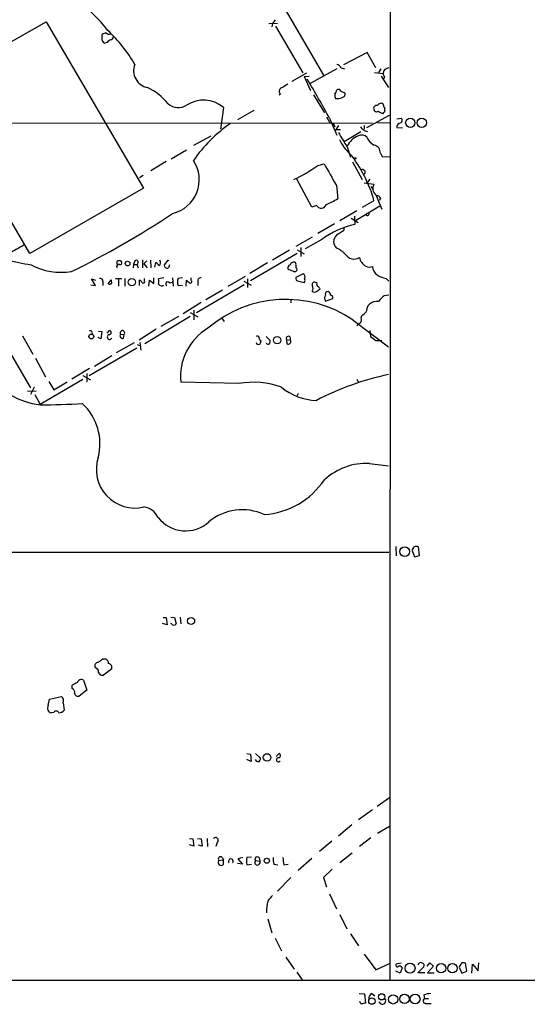
# Model space of a CAD drawing. Extents: x 8 to 1053, y 9 to 883.
# Drawn here: x 792 to 887, y 57 to 241 of the extents above; entities that cross this region are included whole.
import ezdxf

# ---------------------------------------------------------------- set-up
doc = ezdxf.new("R2010")
doc.units = 0
doc.header["$MEASUREMENT"] = 0
doc.layers.add('MAIN', color=5, linetype='CONTINUOUS')

msp = doc.modelspace()

# ---------------------------------------------------------------- linework, layer by layer
at = {"layer": 'MAIN'}
for p, q in [((861.314, 861.3986), (861.1447, 61.214)), ((832.358, 258.4026), (848.7833, 230.2086)), ((775.8007, 228.092), (796.9673, 240.1993)), ((796.9673, 240.1993), (815.1707, 209.1266)), ((838.5387, 239.8606), (840.1473, 239.9453)), ((839.216, 239.8606), (839.1313, 239.268)), ((839.8087, 239.3526), (844.8887, 230.632)), ((807.466, 236.728), (807.466, 237.8286)), ((808.3973, 236.3046), (807.974, 236.22)), ((856.9113, 234.442), (852.5087, 232.156)), ((858.52, 231.5633), (856.9113, 234.442)), ((842.9413, 229.108), (845.6507, 230.632)), ((845.1427, 229.9546), (846.074, 230.0393)), ((845.1427, 229.9546), (846.328, 227.33)), ((851.2387, 231.394), (846.2433, 228.6846)), ((852.0853, 231.5633), (852.678, 231.394)), ((858.266, 230.7166), (859.8747, 230.5473)), ((859.4513, 231.394), (859.028, 230.7166)), ((859.536, 230.0393), (860.8907, 227.9226)), ((860.1287, 229.9546), (860.044, 229.5313)), ((793.9193, 196.9346), (775.2927, 228.9386)), ((840.74, 226.6526), (840.486, 226.4833)), ((846.9207, 226.568), (848.9527, 223.1813)), ((852.0007, 227.2453), (852.7627, 226.9066)), ((830.072, 224.1973), (829.564, 220.1333)), ((835.7447, 223.6046), (832.6967, 221.9113)), ((856.8267, 220.472), (861.06, 222.758)), ((860.2133, 223.4353), (860.2133, 224.028)), ((741.934, 221.4033), (857.9273, 221.234)), ((849.2913, 222.4193), (849.9687, 221.3186)), ((849.884, 222.1653), (851.2387, 219.0326)), ((850.5613, 221.234), (850.9, 220.5566)), ((851.5773, 220.8106), (850.9, 219.7946)), ((856.3187, 220.8106), (856.3187, 220.1333)), ((858.774, 221.4033), (861.06, 221.3186)), ((862.4147, 222.0806), (863.346, 222.1653)), ((827.7013, 218.8633), (824.484, 217.0853)), ((851.2387, 220.0486), (851.916, 220.0486)), ((852.5933, 217.8473), (855.726, 219.71)), ((856.3187, 219.8793), (856.996, 219.71)), ((862.4147, 220.472), (863.5153, 220.3873)), ((823.214, 216.2386), (820.3353, 214.5453)), ((853.186, 216.8313), (853.7787, 214.884)), ((859.3667, 215.646), (859.7053, 215.0533)), ((819.404, 214.122), (816.5253, 212.344)), ((847.6827, 213.36), (848.868, 213.6986)), ((854.202, 214.0373), (855.98, 210.7353)), ((859.7053, 215.0533), (861.06, 214.9686)), ((815.086, 211.4973), (814.4087, 211.074)), ((846.582, 205.5706), (843.7033, 210.9046)), ((851.154, 209.6346), (851.408, 207.1793)), ((856.3187, 210.1426), (858.1813, 209.8886)), ((857.4193, 210.82), (856.996, 210.2273)), ((815.1707, 209.1266), (793.9193, 196.9346)), ((857.5887, 209.4653), (858.012, 208.8726)), ((858.52, 207.8566), (859.6207, 205.232)), ((847.4287, 205.9093), (846.582, 205.5706)), ((858.1813, 206.756), (855.98, 205.486)), ((859.3667, 207.264), (859.1973, 206.8406)), ((854.964, 204.8933), (851.8313, 203.0306)), ((859.282, 205.74), (854.71, 203.0306)), ((850.8153, 202.438), (847.6827, 200.66)), ((853.948, 203.5386), (855.218, 202.692)), ((854.5407, 203.8773), (854.6253, 202.3533)), ((852.5933, 201.8453), (852.5087, 201.168)), ((846.6667, 199.9826), (843.6187, 198.2046)), ((848.4447, 199.5593), (845.312, 197.7813)), ((843.8727, 196.9346), (835.152, 191.8546)), ((842.4333, 197.5273), (839.216, 195.6646)), ((843.8727, 197.612), (845.1427, 196.85)), ((844.55, 198.0353), (844.55, 196.342)), ((813.308, 194.9026), (813.2233, 194.2253)), ((813.562, 195.58), (813.308, 194.9026)), ((813.308, 194.9026), (813.9007, 194.9026)), ((813.9007, 194.9026), (814.1547, 194.2253)), ((815.0013, 195.7493), (815.0013, 194.2253)), ((815.7633, 195.58), (815.2553, 194.9873)), ((815.2553, 194.9873), (815.848, 194.2253)), ((816.4407, 195.6646), (816.5253, 194.2253)), ((817.2873, 194.3946), (817.4567, 195.2413)), ((819.0653, 194.818), (819.7427, 195.6646)), ((819.7427, 195.6646), (819.912, 195.58)), ((838.2847, 195.1566), (834.9827, 193.2093)), ((819.2347, 194.31), (819.0653, 194.818)), ((819.9967, 194.818), (819.8273, 194.2253)), ((844.9733, 193.1246), (843.6187, 192.4473)), ((843.788, 194.056), (843.7033, 193.7173)), ((806.196, 190.9233), (805.434, 192.1933)), ((805.434, 192.1933), (806.196, 191.9393)), ((807.5507, 191.6853), (807.5507, 190.9233)), ((808.5667, 191.262), (809.1593, 192.024)), ((809.9213, 192.278), (811.1067, 192.278)), ((810.514, 192.1933), (810.514, 190.8386)), ((811.6993, 192.278), (811.6993, 190.8386)), ((814.4087, 190.9233), (814.4087, 191.9393)), ((815.34, 191.8546), (815.34, 192.278)), ((816.1867, 190.8386), (816.2713, 191.9393)), ((816.2713, 191.9393), (817.118, 191.3466)), ((817.118, 191.3466), (817.118, 192.3626)), ((818.9807, 192.3626), (817.9647, 192.1933)), ((819.9967, 191.4313), (820.5047, 191.6006)), ((820.5893, 192.3626), (820.674, 190.8386)), ((822.452, 192.3626), (821.6053, 192.278)), ((823.1293, 190.8386), (823.214, 191.9393)), ((824.0607, 191.9393), (824.0607, 192.3626)), ((825.3307, 191.6006), (825.3307, 190.9233)), ((834.136, 192.6166), (830.9187, 190.754)), ((833.882, 191.77), (835.2367, 191.008)), ((834.5593, 192.1933), (834.5593, 190.5846)), ((844.1267, 191.77), (845.1427, 191.516)), ((847.5133, 191.4313), (847.2593, 191.516)), ((860.4673, 192.278), (860.9753, 191.77)), ((805.3493, 191.0926), (806.196, 190.9233)), ((821.6053, 190.9233), (822.452, 191.008)), ((833.9667, 191.0926), (825.0767, 185.8433)), ((829.9027, 190.0766), (826.77, 188.2986)), ((825.9233, 187.7906), (822.5367, 185.674)), ((842.6873, 188.2986), (842.6873, 187.706)), ((849.122, 188.0446), (850.4767, 188.5526)), ((860.1287, 189.0606), (860.9753, 189.23)), ((823.8913, 185.928), (825.3307, 185.0813)), ((824.5687, 186.3513), (824.5687, 184.5733)), ((857.0807, 187.198), (857.3347, 187.452)), ((823.8913, 185.166), (815.4247, 180.086)), ((821.69, 185.166), (818.388, 183.3033)), ((829.7333, 184.912), (830.2413, 184.2346)), ((854.2867, 184.4886), (860.8907, 179.4933)), ((855.8107, 184.912), (855.8953, 185.3353)), ((806.7887, 182.4566), (807.3813, 182.372)), ((807.3813, 182.372), (807.212, 181.0173)), ((808.3973, 182.0333), (808.8207, 182.5413)), ((817.5413, 182.7953), (814.324, 180.7633)), ((857.4193, 182.5413), (857.504, 181.4406)), ((789.0087, 180.5093), (794.0887, 171.8733)), ((792.5647, 181.5253), (794.512, 178.1386)), ((807.212, 181.0173), (806.704, 181.2713)), ((813.3927, 180.2553), (810.0907, 178.3926)), ((810.8527, 181.864), (811.53, 181.7793)), ((811.4453, 181.102), (811.53, 181.7793)), ((814.4933, 180.34), (814.6627, 178.9006)), ((838.0307, 181.4406), (838.7927, 180.6786)), ((841.8407, 180.848), (841.9253, 180.086)), ((841.8407, 180.848), (842.518, 180.7633)), ((858.52, 180.6786), (859.6207, 180.6786)), ((813.9007, 179.2393), (805.0107, 174.0746)), ((813.9853, 179.9166), (814.578, 179.6626)), ((795.02, 177.3766), (796.8827, 173.9053)), ((809.244, 177.8), (806.0267, 175.8526)), ((805.0953, 175.4293), (801.7933, 173.482)), ((803.8253, 173.3973), (795.8667, 168.7406)), ((797.4753, 173.0586), (798.4067, 171.45)), ((798.4067, 171.45), (800.9467, 172.974)), ((803.8253, 174.1593), (805.2647, 173.3126)), ((804.5873, 174.498), (804.5873, 172.974)), ((832.9507, 172.6353), (822.1133, 172.8893)), ((854.964, 173.482), (855.218, 172.974)), ((793.496, 171.196), (795.1047, 171.2806)), ((794.766, 171.958), (794.0887, 170.6033)), ((794.8507, 170.6033), (795.8667, 168.7406)), ((844.042, 170.7726), (843.788, 170.2646)), ((857.3347, 157.734), (860.8907, 157.3106)), ((862.2453, 142.24), (862.33, 140.462)), ((866.648, 140.5466), (866.4787, 142.1553)), ((725.424, 141.1393), (860.9753, 141.1393)), ((865.2933, 141.478), (865.7167, 140.2926)), ((865.7167, 140.2926), (866.648, 140.5466)), ((818.8113, 128.9473), (819.404, 128.9473)), ((819.404, 128.9473), (819.5733, 127.5926)), ((820.2507, 129.032), (820.928, 128.9473)), ((820.928, 128.9473), (821.2667, 127.762)), ((822.0287, 129.032), (822.1133, 127.762)), ((819.5733, 127.5926), (818.7267, 127.8466)), ((820.42, 127.762), (820.2507, 127.8466)), ((806.704, 119.2106), (806.1113, 119.634)), ((807.5507, 121.2426), (808.1433, 121.2426)), ((809.244, 119.38), (807.72, 118.1946)), ((801.878, 115.7393), (801.878, 116.332)), ((803.9947, 117.2633), (804.5873, 115.4006)), ((797.6447, 113.7073), (799.846, 114.2153)), ((804.5873, 115.4006), (803.148, 114.3)), ((797.3907, 112.522), (797.6447, 113.7073)), ((800.1847, 113.03), (800.354, 111.6753)), ((798.4067, 111.252), (797.9833, 111.1673)), ((834.4747, 103.5473), (835.152, 103.4626)), ((835.152, 103.4626), (835.2367, 102.108)), ((836.0833, 103.5473), (837.0147, 102.7006)), ((839.8933, 103.0393), (840.486, 103.5473)), ((835.2367, 102.108), (834.4747, 102.4466)), ((858.774, 93.726), (861.06, 95.3346)), ((855.3027, 91.2706), (857.9273, 93.1333)), ((854.0327, 90.2546), (851.5773, 88.138)), ((858.8587, 88.7306), (861.06, 90.0006)), ((823.722, 87.7146), (824.3993, 87.63)), ((824.5687, 86.2753), (823.722, 86.5293)), ((824.3993, 87.63), (824.5687, 86.2753)), ((825.246, 87.7146), (825.9233, 87.63)), ((826.0927, 86.2753), (825.4153, 86.4446)), ((825.9233, 87.63), (826.0927, 86.2753)), ((827.024, 87.7146), (827.1087, 86.1906)), ((828.8867, 86.9526), (828.6327, 86.1906)), ((850.3073, 87.2066), (848.0213, 85.2593)), ((857.5887, 87.7993), (855.472, 86.1906)), ((851.8313, 83.2273), (854.1173, 85.0053)), ((829.2253, 83.566), (830.072, 83.7353)), ((829.818, 84.1586), (830.072, 83.7353)), ((830.072, 82.8886), (830.072, 83.7353)), ((833.628, 82.8886), (832.6967, 83.058)), ((833.628, 84.1586), (832.7813, 83.9046)), ((832.7813, 83.9046), (833.628, 82.8886)), ((835.3213, 84.2433), (834.4747, 84.1586)), ((834.4747, 82.804), (835.3213, 82.8886)), ((836.0833, 83.566), (836.8453, 83.4813)), ((836.7607, 84.074), (836.8453, 83.4813)), ((839.47, 82.8886), (840.232, 82.804)), ((841.3327, 82.804), (842.1793, 82.8886)), ((846.582, 83.9893), (844.042, 81.7033)), ((850.392, 81.9573), (848.7833, 80.4333)), ((842.6873, 80.4333), (840.1473, 77.8933)), ((848.7833, 80.4333), (849.2913, 78.6553)), ((849.884, 77.3853), (851.154, 74.5913)), ((838.3693, 72.7286), (839.1313, 70.104)), ((851.8313, 73.4906), (853.1013, 70.866)), ((853.7787, 69.9346), (855.3027, 67.6486)), ((839.724, 69.088), (840.9093, 66.7173)), ((841.756, 65.532), (843.28, 63.3306)), ((856.3187, 66.1246), (858.52, 63.1613)), ((858.52, 63.1613), (861.06, 64.3466)), ((863.2613, 64.4313), (862.33, 64.262)), ((868.0873, 63.8386), (868.5953, 64.516)), ((868.5953, 64.516), (869.2727, 63.8386)), ((875.538, 62.9073), (875.284, 64.4313)), ((877.6547, 62.992), (877.7393, 64.516)), ((843.788, 62.738), (844.804, 61.2986)), ((863.092, 62.5686), (862.2453, 62.9073)), ((863.4307, 63.5846), (863.092, 62.5686)), ((866.394, 62.6533), (867.4947, 63.754)), ((867.664, 62.6533), (866.394, 62.6533)), ((869.2727, 63.8386), (868.172, 62.6533)), ((868.172, 62.6533), (869.442, 62.6533)), ((874.0987, 63.6693), (874.6067, 62.5686)), ((874.6067, 62.5686), (875.538, 62.9073)), ((876.4693, 62.5686), (876.554, 64.262)), ((876.554, 64.262), (877.6547, 62.992)), ((1051.56, 61.214), (541.6973, 61.214)), ((855.3873, 58.7586), (856.4033, 58.674)), ((856.4033, 58.674), (856.5727, 56.9806)), ((857.758, 58.7586), (858.3507, 58.3353)), ((867.4947, 58.5046), (867.5793, 57.8273)), ((867.5793, 57.8273), (868.3413, 57.8273)), ((868.0027, 56.896), (868.8493, 56.896))]:
    msp.add_line(p, q, dxfattribs=at)
for centre, radius in [((864.9575, 221.332), 0.8636), ((867.1098, 221.3348), 0.8831), ((854.6676, 214.6723), 0.1338), ((812.1967, 195.0473), 0.4373), ((812.9823, 191.5741), 0.6868), ((805.4337, 181.4355), 0.4593), ((840.0995, 180.7336), 0.683), ((863.8961, 141.2721), 0.9052), ((824.0498, 128.3073), 0.6574), ((838.219, 102.833), 0.7035), ((838.1812, 83.552), 0.4825), ((864.9127, 63.4974), 0.9288), ((870.7094, 63.478), 0.8854), ((872.8195, 63.4784), 0.8813), ((857.7991, 57.3474), 0.6004), ((859.6266, 58.1418), 0.5894), ((861.7645, 57.6645), 0.862), ((863.871, 57.7466), 0.878), ((865.8606, 57.7352), 0.9093)]:
    msp.add_circle(centre, radius, dxfattribs=at)
for centre, radius, start, end in [((788.7535, 223.5785), 24.7906, 37.268765, 76.165721), ((1008.8199, 113.1994), 211.6803, 143.018223, 143.247406), ((808.312, 236.5605), 1.5244, 93.158773, 123.708831), ((808.7783, 238.7598), 0.8726, 230.902319, 284.041021), ((788.3484, 217.2767), 29.3197, 30.688507, 46.63117), ((808.7718, 237.5689), 0.8147, 291.826223, 354.442654), ((808.0585, 236.8125), 0.5985, 188.116564, 261.883436), ((809.1533, 236.0022), 0.8142, 95.539741, 158.198591), ((816.4686, 231.0266), 3.1499, 157.331163, 260.204551), ((850.9282, 230.9848), 1.2936, 26.56307, 76.111999), ((860.9706, 230.4643), 1.099, 89.754969, 175.668867), ((860.8308, 230.6063), 0.9579, 183.531189, 222.867946), ((1010.8207, -68.1623), 341.3005, 119.627685, 119.856876), ((689.4834, 135.5956), 182.2709, 28.35615, 30.990674), ((810.9137, 217.7436), 11.3491, 38.92709, 63.753293), ((841.162, 227.1971), 0.6889, 111.518786, 232.223494), ((852.4649, 226.4408), 1.5791, 172.29219, 200.390429), ((849.0575, 227.8807), 2.2143, 326.314956, 350.081656), ((851.4927, 226.9912), 0.5681, 26.574073, 116.56054), ((852.1648, 226.6896), 0.6361, 278.12628, 19.947705), ((821.6555, 227.1685), 2.9868, 230.176499, 301.4533), ((826.364, 219.8888), 5.6844, 49.283912, 123.652048), ((851.3466, 228.0231), 2.163, 260.368276, 294.824538), ((858.6263, 224.0393), 0.5182, 73.439491, 210.802542), ((859.7057, 223.8581), 1.1522, 107.110772, 143.960562), ((859.4936, 224.4936), 0.4827, 15.254078, 105.242626), ((860.9163, 224.68), 0.9588, 183.551733, 222.844497), ((858.6281, 223.8444), 0.4523, 188.954187, 314.175915), ((859.9626, 224.5262), 1.4323, 224.629443, 266.481557), ((775.3815, 307.9034), 119.7134, 314.893869, 315.123086), ((847.036, 198.5973), 27.4753, 124.834165, 145.165835), ((863.2717, 220.4669), 0.857, 96.364556, 179.659037), ((862.8573, 221.8227), 0.5968, 302.358529, 35.03213), ((877.0147, 232.8123), 28.6915, 207.552835, 213.84825), ((856.8788, 215.0893), 4.1581, 114.820854, 152.635058), ((855.8329, 217.4102), 1.6127, 48.03365, 115.70865), ((1025.3174, 389.5803), 239.4974, 224.889638, 225.118804), ((858.6806, 221.2956), 7.5992, 204.154486, 228.989478), ((859.4054, 219.53), 2.6586, 200.261685, 242.584843), ((857.8849, 215.7165), 1.4834, 357.276077, 78.474184), ((835.2113, 200.5962), 23.7816, 15.011652, 38.996451), ((819.0734, 210.6999), 6.4941, 283.499131, 33.575058), ((832.4031, 234.3348), 25.9501, 294.574917, 306.072371), ((1866.0054, 783.1634), 1165.7009, 209.2431594, 209.4723435), ((856.0646, 212.1323), 0.4568, 303.690068, 123.679631), ((859.601, 209.081), 1.6333, 150.366505, 228.559314), ((858.6104, 206.9611), 0.8147, 21.826222, 84.442654), ((848.3199, 206.4354), 1.0349, 210.554528, 339.831468), ((844.6135, 217.6599), 12.4903, 291.994263, 302.955061), ((726.2766, 346.8302), 170.8375, 296.202379, 303.508524), ((856.9234, 204.3853), 0.3679, 223.667268, 27.400918), ((858.0909, 186.4541), 16.2725, 102.296607, 126.35526), ((1063.5104, -137.9368), 399.3918, 121.891176, 122.120355), ((852.2969, 199.1359), 1.6466, 133.954258, 226.043326), ((799.9173, 233.443), 39.0498, 247.857031, 261.541423), ((1109.1754, -373.6759), 653.7732, 118.9400109, 119.1691939), ((849.4386, 193.6979), 4.5856, 41.983219, 68.032464), ((854.464, 197.8168), 1.9286, 213.039934, 301.510967), ((810.635, 194.4097), 0.4953, 84.40337, 201.85726), ((810.7257, 195.1989), 0.552, 147.524827, 212.466416), ((810.6835, 194.6478), 0.9474, 79.712462, 116.551528), ((810.7962, 195.2342), 0.3503, 251.197809, 80.720482), ((813.7948, 195.273), 0.3852, 285.955611, 127.173267), ((816.7368, 193.9289), 1.4969, 28.737847, 61.253601), ((817.6078, 195.2443), 0.7415, 306.543804, 34.528023), ((843.2762, 194.5139), 0.8169, 83.780636, 158.145192), ((843.1951, 194.9026), 0.4561, 338.214917, 68.170598), ((857.8337, 196.6719), 2.4139, 191.937434, 240.834507), ((799.8814, 205.6963), 12.285, 242.312946, 278.554081), ((819.6579, 195.1552), 0.9452, 243.402419, 280.324365), ((842.7055, 194.2153), 0.6312, 107.280921, 194.617437), ((843.6694, 196.9361), 3.2825, 241.332285, 258.696229), ((843.3647, 193.9713), 0.4233, 216.867191, 323.124688), ((844.3805, 194.5639), 0.7804, 167.463229, 220.603684), ((844.7449, 192.5947), 0.5771, 326.714736, 66.682763), ((857.3972, 196.0945), 1.7, 244.199169, 288.169559), ((859.6843, 194.4582), 1.7571, 179.311962, 238.796893), ((807.085, 191.8123), 0.4827, 344.745922, 105.254078), ((808.8207, 191.6854), 0.4937, 239.040224, 329.024302), ((810.0915, 191.8548), 0.9474, 169.712462, 206.551529), ((814.3239, 191.3465), 0.5988, 8.140927, 81.859073), ((815.0861, 191.6852), 0.3052, 236.289107, 33.710893), ((816.4818, 191.6853), 1.5675, 341.089977, 18.910023), ((819.6762, 191.2438), 0.3713, 30.328633, 239.671367), ((823.8923, 191.6006), 2.3852, 163.500927, 196.496769), ((950.4679, 318.6852), 179.6053, 224.885409, 225.114592), ((823.8913, 191.6853), 0.3053, 236.315138, 56.299523), ((825.8174, 191.8335), 0.5396, 78.681738, 205.572461), ((844.0783, 192.2628), 0.4952, 158.127696, 275.609274), ((844.6951, 191.9514), 0.6244, 315.791579, 31.536569), ((847.0646, 191.1181), 0.443, 63.926622, 206.084995), ((848.1062, 191.2197), 0.6295, 160.359033, 227.717127), ((860.9996, 196.0641), 3.8233, 234.401002, 261.997057), ((818.5604, 191.6187), 0.7414, 216.537595, 304.536784), ((846.0102, 190.4153), 0.8301, 322.267279, 37.732721), ((847.1021, 190.3546), 0.6242, 225.772379, 301.546171), ((846.3681, 191.9422), 2.3701, 296.582349, 317.159436), ((847.3861, 190.0342), 0.7785, 22.378134, 67.605454), ((849.5816, 189.3298), 0.4952, 84.390726, 201.872304), ((849.4633, 189.2475), 0.5988, 350.172721, 73.835101), ((841.7341, 166.0544), 22.3022, 55.747452, 130.69169), ((849.8838, 188.5949), 0.9398, 144.151913, 215.843145), ((850.0345, 188.6843), 0.4614, 343.41494, 87.66472), ((858.6748, 186.0611), 1.9314, 79.463258, 133.93435), ((863.1348, 184.9535), 5.0897, 126.201428, 143.792944), ((686.9912, 397.352), 271.0713, 308.542744, 308.771924), ((560.5548, 271.2822), 308.2171, 343.939372, 344.16855), ((855.7201, 183.0855), 0.8144, 95.553068, 158.194671), ((854.4555, 184.6158), 1.3872, 328.741564, 12.329), ((805.2224, 182.124), 0.3943, 318.733404, 122.476765), ((808.7783, 182.1603), 0.3834, 263.66476, 83.649905), ((811.2257, 182.0964), 0.4395, 313.819951, 211.92523), ((832.5414, 173.9497), 10.4819, 120.678587, 185.806266), ((808.8534, 181.3382), 0.4565, 104.903926, 328.838198), ((811.2624, 181.5712), 0.5036, 144.447773, 291.296456), ((836.3797, 181.116), 0.3875, 10.497939, 123.11188), ((836.6337, 180.4246), 0.4732, 190.296185, 296.559637), ((837.4237, 181.1724), 0.6632, 178.773038, 240.713784), ((836.1438, 180.6527), 0.9573, 317.120783, 356.484521), ((838.4182, 180.5191), 0.5211, 221.966783, 303.787649), ((837.8609, 180.5094), 0.947, 333.443066, 10.291859), ((842.2097, 181.0485), 0.42, 317.228921, 208.517907), ((842.1832, 180.3977), 0.4046, 230.395708, 325.850351), ((842.3487, 180.467), 0.3413, 299.734472, 60.257201), ((1048.5298, 435.0834), 317.5304, 233.015529, 233.24469), ((797.5962, 182.7888), 14.2382, 215.194271, 263.023124), ((835.6745, 157.5439), 15.3352, 70.040387, 100.230993), ((871.7661, 122.8031), 52.6607, 101.918391, 117.52623), ((847.8077, 180.3916), 10.8956, 230.717993, 268.006581), ((793.2767, 371.1194), 202.48, 270.732913, 272.962319), ((796.8709, 161.416), 10.1663, 345.290545, 47.488307), ((813.5631, 156.6142), 7.2095, 162.062406, 283.574803), ((856.7862, 146.1932), 11.5538, 87.278949, 132.687498), ((836.5337, 163.1521), 15.0302, 274.419873, 325.717533), ((814.7749, 146.2161), 3.4238, 24.917616, 81.934034), ((833.5783, 139.4751), 9.6158, 64.671736, 130.270263), ((823.0124, 151.6157), 6.4808, 217.632361, 312.164442), ((866.1142, 141.4172), 0.8232, 63.718204, 175.764119), ((820.8434, 128.016), 0.4937, 210.959776, 329.034253), ((806.7181, 119.9021), 0.6634, 91.217957, 203.837087), ((637.7999, 332.582), 271.0713, 308.542744, 308.771924), ((807.5514, 120.3117), 1.1031, 4.382771, 57.550319), ((808.4658, 119.6069), 0.8106, 343.744885, 76.771217), ((807.5366, 119.0272), 0.8526, 167.577617, 282.422383), ((803.2954, 114.4497), 2.3563, 101.905565, 126.980293), ((803.5877, 116.5761), 0.7988, 59.363504, 167.035491), ((799.2743, 113.4109), 0.9869, 337.296174, 54.59798), ((801.4689, 114.9915), 0.8524, 347.56816, 61.318192), ((802.9311, 114.898), 0.6361, 188.13265, 289.936166), ((798.0934, 112.0224), 0.8622, 144.58824, 262.663141), ((798.8528, 110.9947), 0.515, 19.581978, 150.024662), ((799.239, 112.6353), 1.4713, 273.858111, 319.271992), ((840.3484, 103.1769), 0.3951, 277.693333, 69.620458), ((836.549, 102.6583), 0.5896, 201.041697, 291.041697), ((836.0577, 102.76), 0.9588, 317.155503, 356.448267), ((840.3397, 102.4081), 0.3822, 80.724983, 325.673709), ((828.6327, 87.376), 0.4937, 300.959776, 149.040224), ((829.5217, 83.8623), 0.4191, 45, 224.990333), ((829.6487, 83.2274), 0.5421, 141.350095, 321.326989), ((831.469, 83.4606), 0.4346, 312.976882, 227.023118), ((836.7589, 83.4813), 2.3825, 163.48411, 196.51589), ((836.4314, 83.2273), 0.4857, 135.784139, 31.536392), ((836.3903, 83.8623), 0.4267, 29.749879, 223.983921), ((843.8705, 83.8199), 4.498, 175.681504, 191.949474), ((1179.8977, 125.8313), 341.2882, 187.013555, 187.242738), ((848.8204, 73.7094), 10.7058, 167.47781, 179.358299), ((1092.8047, -135.1465), 330.6556, 140.078726, 140.307898), ((866.8626, 64.0649), 0.4694, 51.313504, 176.617054), ((867.1559, 64.0079), 0.4234, 323.151755, 89.986468), ((875.1001, 63.5143), 1.0134, 124.78312, 171.201392), ((874.9574, 63.8992), 0.6243, 58.458631, 134.22122), ((862.5416, 64.0503), 0.2993, 134.986464, 315), ((862.965, 63.3729), 0.5116, 24.445809, 114.445809), ((856.1282, 57.4357), 0.6664, 190.058778, 249.544581), ((858.1814, 57.9119), 0.9467, 116.567758, 190.30214), ((859.7284, 57.4095), 0.6401, 195.858094, 40.748876), ((867.8907, 57.407), 0.5231, 126.534723, 282.362492), ((868.9477, 54.5416), 4.221, 92.484836, 110.135029), ((898.5604, -112.4598), 174.5652, 103.917664, 104.146839)]:
    msp.add_arc(centre, radius, start, end, dxfattribs=at)

doc.saveas('drawing.dxf')
